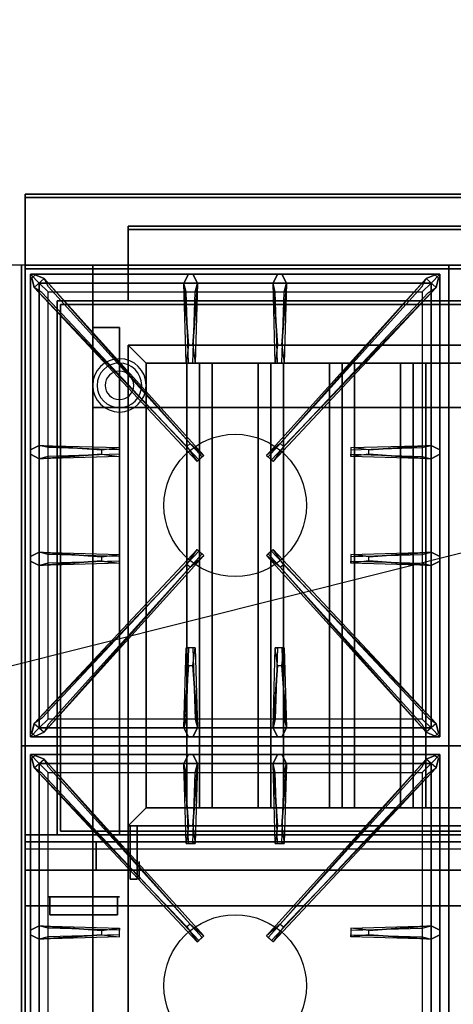
# Model space of a CAD drawing. Extents: x -83 to 83, y -21 to 21.
# Drawn here: x 11 to 24, y -7 to 21 of the extents above; entities that cross this region are included whole.
import ezdxf

# ---------------------------------------------------------------- set-up
doc = ezdxf.new("R2010")
doc.units = 0
doc.layers.get('DEFPOINTS').update_dxf_attribs({"linetype": 'CONTINUOUS'})
for name, color, linetype in [('3D', 254, 'CONTINUOUS'), ('3D-BLACK', 250, 'CONTINUOUS'), ('3D-CASTIRON', 251, 'CONTINUOUS'), ('3D-COLDROLL', 252, 'CONTINUOUS'), ('3D-FLAT', 7, 'CONTINUOUS'), ('3D-NON', 43, 'CONTINUOUS'), ('3D-RED', 1, 'CONTINUOUS')]:
    doc.layers.add(name, color=color, linetype=linetype)

msp = doc.modelspace()

# ---------------------------------------------------------------- linework, layer by layer
at = {"layer": '3D', "extrusion": (-1, 0, 0)}
msp.add_circle((2.95, 64.5, -14.75), 0.25, dxfattribs=at)
at = {"layer": '3D'}
for centre, radius, start, end in [((14.2, 10.675, 1.5), 0.75, 360, 180), ((14.2, 10.675, 1.25), 0.625, 360, 180), ((14.2, 10.675), 0.4, 360, 180), ((14.2, 10.675, 1.5), 0.75, 180, 360), ((14.2, 10.675, 1.25), 0.625, 180, 360), ((14.2, 10.675), 0.4, 180, 360)]:
    msp.add_arc(centre, radius, start, end, dxfattribs=at)
at = {"layer": '3D', "extrusion": (0, -1, 0)}
for centre, start, end in [((14.45, 12, -10.05), 180, 270), ((14.45, 24, -10.05), 90, 180)]:
    msp.add_arc(centre, 1, start, end, dxfattribs=at)
at = {"layer": '3D'}
for points in [[(14.95, 11.3, 64), (14.45, 11.8, 64), (14.45, 11.8, 65), (14.95, 11.3, 65)], [(14.95, 11.3, 64), (14.45, 11.8, 64), (14.45, 11.8, 65), (14.95, 11.3, 65)], [(16.45, 11.3, 64.146), (16.096, 11.3, 64.5), (16.096, -1.2, 64.5), (16.45, -1.2, 64.146)], [(16.096, 11.3, 64.5), (16.45, 11.3, 64.854), (16.45, -1.2, 64.854), (16.096, -1.2, 64.5)], [(16.804, 11.3, 64.5), (16.45, 11.3, 64.854), (16.45, -1.2, 64.854), (16.804, -1.2, 64.5)], [(16.45, 11.3, 64.146), (16.804, 11.3, 64.5), (16.804, -1.2, 64.5), (16.45, -1.2, 64.146)], [(18.45, 11.3, 64.146), (18.096, 11.3, 64.5), (18.096, -1.2, 64.5), (18.45, -1.2, 64.146)], [(18.096, 11.3, 64.5), (18.45, 11.3, 64.854), (18.45, -1.2, 64.854), (18.096, -1.2, 64.5)], [(18.804, 11.3, 64.5), (18.45, 11.3, 64.854), (18.45, -1.2, 64.854), (18.804, -1.2, 64.5)], [(18.45, 11.3, 64.146), (18.804, 11.3, 64.5), (18.804, -1.2, 64.5), (18.45, -1.2, 64.146)], [(20.45, 11.3, 64.146), (20.096, 11.3, 64.5), (20.096, -1.2, 64.5), (20.45, -1.2, 64.146)], [(20.096, 11.3, 64.5), (20.45, 11.3, 64.854), (20.45, -1.2, 64.854), (20.096, -1.2, 64.5)], [(20.804, 11.3, 64.5), (20.45, 11.3, 64.854), (20.45, -1.2, 64.854), (20.804, -1.2, 64.5)], [(20.45, 11.3, 64.146), (20.804, 11.3, 64.5), (20.804, -1.2, 64.5), (20.45, -1.2, 64.146)], [(22.45, 11.3, 64.146), (22.096, 11.3, 64.5), (22.096, -1.2, 64.5), (22.45, -1.2, 64.146)], [(22.096, 11.3, 64.5), (22.45, 11.3, 64.854), (22.45, -1.2, 64.854), (22.096, -1.2, 64.5)], [(22.804, 11.3, 64.5), (22.45, 11.3, 64.854), (22.45, -1.2, 64.854), (22.804, -1.2, 64.5)], [(22.45, 11.3, 64.146), (22.804, 11.3, 64.5), (22.804, -1.2, 64.5), (22.45, -1.2, 64.146)], [(14.95, -1.2, 64), (14.45, -1.7, 64), (14.45, -1.7, 65), (14.95, -1.2, 65)], [(14.95, -1.2, 64), (14.45, -1.7, 64), (14.45, -1.7, 65), (14.95, -1.2, 65)], [(47.35, -2.95, 58), (11.55, -2.95, 58), (11.55, -3.95, 57), (47.35, -3.95, 57)]]:
    msp.add_3dface(points, dxfattribs=at)
at = {"layer": '3D-BLACK', "invisible_edges": 14}
msp.add_3dface([(11.55, -2.35, 70), (47.35, -2.35, 70), (47.35, -2.35, 76), (11.55, -2.35, 76)], dxfattribs=at)
at = {"layer": '3D-CASTIRON'}
for centre in [(17.45, 7.3, 35.2), (17.45, -6.2, 35.2)]:
    msp.add_circle(centre, 2, dxfattribs=at)
for points in [[(23.45, 14.05, 35), (11.45, 14.05, 35), (11.45, 0.55, 35), (23.45, 0.55, 35)], [(35.45, 14.05, 35), (23.45, 14.05, 35), (23.45, 0.55, 35), (35.45, 0.55, 35)], [(11.7, 13.8, 35.375), (11.7, 0.8, 35.375), (11.95, 1.05, 35.375), (11.95, 13.55, 35.375)], [(23.2, 13.8, 35.375), (11.7, 13.8, 35.375), (11.95, 13.55, 35.375), (22.95, 13.55, 35.375)], [(11.7, 13.8, 35), (11.7, 0.8, 35), (11.7, 0.8, 35.375), (11.7, 13.8, 35.375)], [(23.2, 13.8, 35), (11.7, 13.8, 35), (11.7, 13.8, 35.375), (23.2, 13.8, 35.375)], [(16.097, 8.958, 36), (11.809, 13.426, 36), (11.738, 13.696, 35.375), (11.809, 13.426, 35.375)], [(12.091, 13.674, 35.375), (16.567, 8.704, 35.375), (16.52, 8.663, 35.25), (12.209, 13.445, 35)], [(16.14, 11.8, 36), (16.013, 13.55, 36), (16.138, 13.8, 35.375), (16.013, 13.55, 35.375)], [(22.809, 13.674, 35.375), (18.333, 8.704, 35.375), (18.38, 8.663, 35.25), (22.691, 13.445, 35)], [(18.64, 11.8, 36), (18.513, 13.55, 36), (18.638, 13.8, 35.375), (18.513, 13.55, 35.375)], [(18.803, 8.958, 36), (23.091, 13.426, 36), (23.162, 13.696, 35.375), (23.091, 13.426, 35.375)], [(23.2, 0.8, 35.375), (23.2, 13.8, 35.375), (22.95, 13.55, 35.375), (22.95, 1.05, 35.375)], [(23.2, 0.8, 35), (23.2, 13.8, 35), (23.2, 13.8, 35.375), (23.2, 0.8, 35.375)], [(11.95, 13.55, 35.375), (11.95, 1.05, 35.375), (12.2, 1.3, 35), (12.2, 13.3, 35)], [(22.95, 13.55, 35.375), (11.95, 13.55, 35.375), (12.2, 13.3, 35), (22.7, 13.3, 35)], [(16.388, 13.55, 35.375), (16.325, 11.3, 35.375), (16.263, 11.3, 35.25), (16.325, 13.3, 35)], [(18.888, 13.55, 35.375), (18.825, 11.3, 35.375), (18.763, 11.3, 35.25), (18.825, 13.3, 35)], [(22.95, 1.05, 35.375), (22.95, 13.55, 35.375), (22.7, 13.3, 35), (22.7, 1.3, 35)], [(11.95, 8.988, 35.375), (14.2, 8.925, 35.375), (14.2, 8.863, 35.25), (12.2, 8.925, 35)], [(21.2, 8.86, 36), (22.95, 8.988, 36), (23.2, 8.863, 35.375), (22.95, 8.988, 35.375)], [(13.7, 8.74, 36), (11.95, 8.613, 36), (11.7, 8.738, 35.375), (11.95, 8.613, 35.375)], [(22.95, 8.613, 35.375), (20.7, 8.675, 35.375), (20.7, 8.738, 35.25), (22.7, 8.675, 35)], [(11.95, 5.988, 35.375), (14.2, 5.925, 35.375), (14.2, 5.863, 35.25), (12.2, 5.925, 35)], [(12.091, 0.926, 35.375), (16.567, 5.896, 35.375), (16.52, 5.937, 35.25), (12.209, 1.155, 35)], [(22.809, 0.926, 35.375), (18.333, 5.896, 35.375), (18.38, 5.937, 35.25), (22.691, 1.155, 35)], [(21.2, 5.86, 36), (22.95, 5.988, 36), (23.2, 5.863, 35.375), (22.95, 5.988, 35.375)], [(13.7, 5.74, 36), (11.95, 5.613, 36), (11.7, 5.738, 35.375), (11.95, 5.613, 35.375)], [(16.097, 5.642, 36), (11.809, 1.174, 36), (11.738, 0.904, 35.375), (11.809, 1.174, 35.375)], [(18.803, 5.642, 36), (23.091, 1.174, 36), (23.162, 0.904, 35.375), (23.091, 1.174, 35.375)], [(22.95, 5.613, 35.375), (20.7, 5.675, 35.375), (20.7, 5.738, 35.25), (22.7, 5.675, 35)], [(16.013, 1.05, 35.375), (16.075, 3.3, 35.375), (16.138, 3.3, 35.25), (16.075, 1.3, 35)], [(18.513, 1.05, 35.375), (18.575, 3.3, 35.375), (18.638, 3.3, 35.25), (18.575, 1.3, 35)], [(16.26, 2.8, 36), (16.388, 1.05, 36), (16.263, 0.8, 35.375), (16.388, 1.05, 35.375)], [(18.76, 2.8, 36), (18.888, 1.05, 36), (18.763, 0.8, 35.375), (18.888, 1.05, 35.375)], [(11.95, 1.05, 35.375), (22.95, 1.05, 35.375), (22.7, 1.3, 35), (12.2, 1.3, 35)], [(11.7, 0.8, 35.375), (23.2, 0.8, 35.375), (22.95, 1.05, 35.375), (11.95, 1.05, 35.375)], [(11.7, 0.8, 35), (23.2, 0.8, 35), (23.2, 0.8, 35.375), (11.7, 0.8, 35.375)], [(23.45, 0.55, 35), (11.45, 0.55, 35), (11.45, -12.95, 35), (23.45, -12.95, 35)], [(11.7, 0.3, 35.375), (11.7, -12.7, 35.375), (11.95, -12.45, 35.375), (11.95, 0.05, 35.375)], [(23.2, 0.3, 35.375), (11.7, 0.3, 35.375), (11.95, 0.05, 35.375), (22.95, 0.05, 35.375)], [(11.7, 0.3, 35), (11.7, -12.7, 35), (11.7, -12.7, 35.375), (11.7, 0.3, 35.375)], [(23.2, 0.3, 35), (11.7, 0.3, 35), (11.7, 0.3, 35.375), (23.2, 0.3, 35.375)], [(16.14, -1.7, 36), (16.013, 0.05, 36), (16.138, 0.3, 35.375), (16.013, 0.05, 35.375)], [(18.64, -1.7, 36), (18.513, 0.05, 36), (18.638, 0.3, 35.375), (18.513, 0.05, 35.375)], [(23.2, -12.7, 35.375), (23.2, 0.3, 35.375), (22.95, 0.05, 35.375), (22.95, -12.45, 35.375)], [(23.2, -12.7, 35), (23.2, 0.3, 35), (23.2, 0.3, 35.375), (23.2, -12.7, 35.375)], [(35.45, 0.55, 35), (23.45, 0.55, 35), (23.45, -12.95, 35), (35.45, -12.95, 35)], [(16.097, -4.542, 36), (11.809, -0.074, 36), (11.738, 0.196, 35.375), (11.809, -0.074, 35.375)], [(11.95, 0.05, 35.375), (11.95, -12.45, 35.375), (12.2, -12.2, 35), (12.2, -0.2, 35)], [(22.95, 0.05, 35.375), (11.95, 0.05, 35.375), (12.2, -0.2, 35), (22.7, -0.2, 35)], [(12.091, 0.174, 35.375), (16.567, -4.796, 35.375), (16.52, -4.837, 35.25), (12.209, -0.055, 35)], [(16.388, 0.05, 35.375), (16.325, -2.2, 35.375), (16.263, -2.2, 35.25), (16.325, -0.2, 35)], [(22.809, 0.174, 35.375), (18.333, -4.796, 35.375), (18.38, -4.837, 35.25), (22.691, -0.055, 35)], [(18.888, 0.05, 35.375), (18.825, -2.2, 35.375), (18.763, -2.2, 35.25), (18.825, -0.2, 35)], [(18.803, -4.542, 36), (23.091, -0.074, 36), (23.162, 0.196, 35.375), (23.091, -0.074, 35.375)], [(22.95, -12.45, 35.375), (22.95, 0.05, 35.375), (22.7, -0.2, 35), (22.7, -12.2, 35)], [(11.95, -4.512, 35.375), (14.2, -4.575, 35.375), (14.2, -4.637, 35.25), (12.2, -4.575, 35)], [(21.2, -4.64, 36), (22.95, -4.512, 36), (23.2, -4.637, 35.375), (22.95, -4.512, 35.375)], [(13.7, -4.76, 36), (11.95, -4.887, 36), (11.7, -4.762, 35.375), (11.95, -4.887, 35.375)], [(22.95, -4.887, 35.375), (20.7, -4.825, 35.375), (20.7, -4.762, 35.25), (22.7, -4.825, 35)]]:
    msp.add_3dface(points, dxfattribs=at)
for points, invisible_edges in [([(11.809, 13.426, 36), (12.091, 13.674, 36), (11.832, 13.779, 35.375), (11.738, 13.696, 35.375)], 10), ([(16.188, 9.037, 36), (16.096, 8.956, 36), (11.809, 13.426, 36), (12.091, 13.674, 36)], 13), ([(16.188, 9.037, 36), (12.091, 13.674, 36), (11.832, 13.779, 35.375), (12.091, 13.674, 35.375)], 8), ([(12.091, 13.674, 35.375), (16.188, 9.037, 36), (16.567, 8.704, 35.375), (12.091, 13.674, 35.375)], 4), ([(16.013, 13.55, 36), (16.388, 13.55, 36), (16.263, 13.8, 35.375), (16.138, 13.8, 35.375)], 10), ([(16.26, 11.8, 36), (16.388, 13.55, 36), (16.263, 13.8, 35.375), (16.388, 13.55, 35.375)], 8), ([(22.809, 13.674, 35.375), (18.712, 9.037, 36), (18.333, 8.704, 35.375), (22.809, 13.674, 35.375)], 4), ([(18.513, 13.55, 36), (18.888, 13.55, 36), (18.763, 13.8, 35.375), (18.638, 13.8, 35.375)], 10), ([(18.712, 9.037, 36), (22.809, 13.674, 36), (23.068, 13.779, 35.375), (22.809, 13.674, 35.375)], 8), ([(18.712, 9.037, 36), (18.804, 8.956, 36), (23.091, 13.426, 36), (22.809, 13.674, 36)], 13), ([(18.76, 11.8, 36), (18.888, 13.55, 36), (18.763, 13.8, 35.375), (18.888, 13.55, 35.375)], 8), ([(23.091, 13.426, 36), (22.809, 13.674, 36), (23.068, 13.779, 35.375), (23.162, 13.696, 35.375)], 10), ([(11.809, 13.426, 35.375), (16.097, 8.958, 36), (16.379, 8.539, 35.375), (11.809, 13.426, 35.375)], 1), ([(11.809, 13.426, 35.375), (16.379, 8.539, 35.375), (16.426, 8.58, 35.25), (12.021, 13.28, 35)], 1), ([(16.013, 13.55, 35.375), (16.14, 11.8, 36), (16.075, 11.3, 35.375), (16.013, 13.55, 35.375)], 1), ([(16.013, 13.55, 35.375), (16.075, 11.3, 35.375), (16.138, 11.3, 35.25), (16.075, 13.3, 35)], 1), ([(16.26, 11.8, 36), (16.138, 11.8, 36), (16.013, 13.55, 36), (16.388, 13.55, 36)], 13), ([(16.388, 13.55, 35.375), (16.26, 11.8, 36), (16.325, 11.3, 35.375), (16.388, 13.55, 35.375)], 4), ([(23.091, 13.426, 35.375), (18.521, 8.539, 35.375), (18.474, 8.58, 35.25), (22.879, 13.28, 35)], 1), ([(18.513, 13.55, 35.375), (18.64, 11.8, 36), (18.575, 11.3, 35.375), (18.513, 13.55, 35.375)], 1), ([(18.513, 13.55, 35.375), (18.575, 11.3, 35.375), (18.638, 11.3, 35.25), (18.575, 13.3, 35)], 1), ([(18.76, 11.8, 36), (18.638, 11.8, 36), (18.513, 13.55, 36), (18.888, 13.55, 36)], 13), ([(23.091, 13.426, 35.375), (18.803, 8.958, 36), (18.521, 8.539, 35.375), (23.091, 13.426, 35.375)], 1), ([(18.888, 13.55, 35.375), (18.76, 11.8, 36), (18.825, 11.3, 35.375), (18.888, 13.55, 35.375)], 4), ([(16.075, 11.3, 35.375), (16.325, 11.3, 35.375), (16.26, 11.8, 36), (16.138, 11.8, 36)], 2), ([(18.575, 11.3, 35.375), (18.825, 11.3, 35.375), (18.76, 11.8, 36), (18.638, 11.8, 36)], 2), ([(16.138, 11.3, 35.25), (16.263, 11.3, 35.25), (16.325, 11.3, 35.375), (16.075, 11.3, 35.375)], 14), ([(18.638, 11.3, 35.25), (18.763, 11.3, 35.25), (18.825, 11.3, 35.375), (18.575, 11.3, 35.375)], 14), ([(13.7, 8.86, 36), (11.95, 8.988, 36), (11.7, 8.863, 35.375), (11.95, 8.988, 35.375)], 8), ([(11.95, 8.613, 36), (11.95, 8.988, 36), (11.7, 8.863, 35.375), (11.7, 8.738, 35.375)], 10), ([(11.95, 8.988, 35.375), (13.7, 8.86, 36), (14.2, 8.925, 35.375), (11.95, 8.988, 35.375)], 4), ([(13.7, 8.86, 36), (13.7, 8.738, 36), (11.95, 8.613, 36), (11.95, 8.988, 36)], 13), ([(14.2, 8.675, 35.375), (14.2, 8.925, 35.375), (13.7, 8.86, 36), (13.7, 8.738, 36)], 2), ([(14.2, 8.738, 35.25), (14.2, 8.863, 35.25), (14.2, 8.925, 35.375), (14.2, 8.675, 35.375)], 14), ([(16.379, 8.539, 35.375), (16.567, 8.704, 35.375), (16.188, 9.037, 36), (16.096, 8.956, 36)], 2), ([(18.521, 8.539, 35.375), (18.333, 8.704, 35.375), (18.712, 9.037, 36), (18.804, 8.956, 36)], 2), ([(22.95, 8.988, 35.375), (21.2, 8.86, 36), (20.7, 8.925, 35.375), (22.95, 8.988, 35.375)], 1), ([(22.95, 8.988, 35.375), (20.7, 8.925, 35.375), (20.7, 8.863, 35.25), (22.7, 8.925, 35)], 1), ([(20.7, 8.925, 35.375), (20.7, 8.675, 35.375), (21.2, 8.74, 36), (21.2, 8.863, 36)], 2), ([(20.7, 8.863, 35.25), (20.7, 8.738, 35.25), (20.7, 8.675, 35.375), (20.7, 8.925, 35.375)], 14), ([(21.2, 8.74, 36), (21.2, 8.863, 36), (22.95, 8.988, 36), (22.95, 8.613, 36)], 13), ([(22.95, 8.988, 36), (22.95, 8.613, 36), (23.2, 8.738, 35.375), (23.2, 8.863, 35.375)], 10), ([(11.95, 8.613, 35.375), (13.7, 8.74, 36), (14.2, 8.675, 35.375), (11.95, 8.613, 35.375)], 1), ([(11.95, 8.613, 35.375), (14.2, 8.675, 35.375), (14.2, 8.738, 35.25), (12.2, 8.675, 35)], 1), ([(16.426, 8.58, 35.25), (16.52, 8.663, 35.25), (16.567, 8.704, 35.375), (16.379, 8.539, 35.375)], 14), ([(18.474, 8.58, 35.25), (18.38, 8.663, 35.25), (18.333, 8.704, 35.375), (18.521, 8.539, 35.375)], 14), ([(22.95, 8.613, 35.375), (21.2, 8.74, 36), (20.7, 8.675, 35.375), (22.95, 8.613, 35.375)], 4), ([(21.2, 8.74, 36), (22.95, 8.613, 36), (23.2, 8.738, 35.375), (22.95, 8.613, 35.375)], 8), ([(13.7, 5.86, 36), (11.95, 5.988, 36), (11.7, 5.863, 35.375), (11.95, 5.988, 35.375)], 8), ([(11.95, 5.613, 36), (11.95, 5.988, 36), (11.7, 5.863, 35.375), (11.7, 5.738, 35.375)], 10), ([(11.809, 1.174, 35.375), (16.097, 5.642, 36), (16.379, 6.061, 35.375), (11.809, 1.174, 35.375)], 1), ([(11.809, 1.174, 35.375), (16.379, 6.061, 35.375), (16.426, 6.02, 35.25), (12.021, 1.32, 35)], 1), ([(11.95, 5.988, 35.375), (13.7, 5.86, 36), (14.2, 5.925, 35.375), (11.95, 5.988, 35.375)], 4), ([(13.7, 5.86, 36), (13.7, 5.738, 36), (11.95, 5.613, 36), (11.95, 5.988, 36)], 13), ([(12.091, 0.926, 35.375), (16.188, 5.563, 36), (16.567, 5.896, 35.375), (12.091, 0.926, 35.375)], 4), ([(14.2, 5.675, 35.375), (14.2, 5.925, 35.375), (13.7, 5.86, 36), (13.7, 5.738, 36)], 2), ([(14.2, 5.738, 35.25), (14.2, 5.863, 35.25), (14.2, 5.925, 35.375), (14.2, 5.675, 35.375)], 14), ([(16.379, 6.061, 35.375), (16.567, 5.896, 35.375), (16.188, 5.563, 36), (16.096, 5.644, 36)], 2), ([(16.426, 6.02, 35.25), (16.52, 5.937, 35.25), (16.567, 5.896, 35.375), (16.379, 6.061, 35.375)], 14), ([(18.521, 6.061, 35.375), (18.333, 5.896, 35.375), (18.712, 5.563, 36), (18.804, 5.644, 36)], 2), ([(18.474, 6.02, 35.25), (18.38, 5.937, 35.25), (18.333, 5.896, 35.375), (18.521, 6.061, 35.375)], 14), ([(22.809, 0.926, 35.375), (18.712, 5.563, 36), (18.333, 5.896, 35.375), (22.809, 0.926, 35.375)], 4), ([(23.091, 1.174, 35.375), (18.521, 6.061, 35.375), (18.474, 6.02, 35.25), (22.879, 1.32, 35)], 1), ([(23.091, 1.174, 35.375), (18.803, 5.642, 36), (18.521, 6.061, 35.375), (23.091, 1.174, 35.375)], 1), ([(22.95, 5.988, 35.375), (21.2, 5.86, 36), (20.7, 5.925, 35.375), (22.95, 5.988, 35.375)], 1), ([(22.95, 5.988, 35.375), (20.7, 5.925, 35.375), (20.7, 5.863, 35.25), (22.7, 5.925, 35)], 1), ([(20.7, 5.925, 35.375), (20.7, 5.675, 35.375), (21.2, 5.74, 36), (21.2, 5.863, 36)], 2), ([(20.7, 5.863, 35.25), (20.7, 5.738, 35.25), (20.7, 5.675, 35.375), (20.7, 5.925, 35.375)], 14), ([(21.2, 5.74, 36), (21.2, 5.863, 36), (22.95, 5.988, 36), (22.95, 5.613, 36)], 13), ([(22.95, 5.988, 36), (22.95, 5.613, 36), (23.2, 5.738, 35.375), (23.2, 5.863, 35.375)], 10), ([(16.188, 5.563, 36), (16.096, 5.644, 36), (11.809, 1.174, 36), (12.091, 0.926, 36)], 13), ([(16.188, 5.563, 36), (12.091, 0.926, 36), (11.832, 0.821, 35.375), (12.091, 0.926, 35.375)], 8), ([(11.95, 5.613, 35.375), (13.7, 5.74, 36), (14.2, 5.675, 35.375), (11.95, 5.613, 35.375)], 1), ([(11.95, 5.613, 35.375), (14.2, 5.675, 35.375), (14.2, 5.738, 35.25), (12.2, 5.675, 35)], 1), ([(18.712, 5.563, 36), (18.804, 5.644, 36), (23.091, 1.174, 36), (22.809, 0.926, 36)], 13), ([(18.712, 5.563, 36), (22.809, 0.926, 36), (23.068, 0.821, 35.375), (22.809, 0.926, 35.375)], 8), ([(22.95, 5.613, 35.375), (21.2, 5.74, 36), (20.7, 5.675, 35.375), (22.95, 5.613, 35.375)], 4), ([(21.2, 5.74, 36), (22.95, 5.613, 36), (23.2, 5.738, 35.375), (22.95, 5.613, 35.375)], 8), ([(16.013, 1.05, 35.375), (16.14, 2.8, 36), (16.075, 3.3, 35.375), (16.013, 1.05, 35.375)], 4), ([(16.325, 3.3, 35.375), (16.075, 3.3, 35.375), (16.14, 2.8, 36), (16.263, 2.8, 36)], 2), ([(16.263, 3.3, 35.25), (16.138, 3.3, 35.25), (16.075, 3.3, 35.375), (16.325, 3.3, 35.375)], 14), ([(16.388, 1.05, 35.375), (16.26, 2.8, 36), (16.325, 3.3, 35.375), (16.388, 1.05, 35.375)], 1), ([(16.388, 1.05, 35.375), (16.325, 3.3, 35.375), (16.263, 3.3, 35.25), (16.325, 1.3, 35)], 1), ([(18.513, 1.05, 35.375), (18.64, 2.8, 36), (18.575, 3.3, 35.375), (18.513, 1.05, 35.375)], 4), ([(18.825, 3.3, 35.375), (18.575, 3.3, 35.375), (18.64, 2.8, 36), (18.763, 2.8, 36)], 2), ([(18.763, 3.3, 35.25), (18.638, 3.3, 35.25), (18.575, 3.3, 35.375), (18.825, 3.3, 35.375)], 14), ([(18.888, 1.05, 35.375), (18.76, 2.8, 36), (18.825, 3.3, 35.375), (18.888, 1.05, 35.375)], 1), ([(18.888, 1.05, 35.375), (18.825, 3.3, 35.375), (18.763, 3.3, 35.25), (18.825, 1.3, 35)], 1), ([(16.14, 2.8, 36), (16.013, 1.05, 36), (16.138, 0.8, 35.375), (16.013, 1.05, 35.375)], 8), ([(16.14, 2.8, 36), (16.263, 2.8, 36), (16.388, 1.05, 36), (16.013, 1.05, 36)], 13), ([(18.64, 2.8, 36), (18.513, 1.05, 36), (18.638, 0.8, 35.375), (18.513, 1.05, 35.375)], 8), ([(18.64, 2.8, 36), (18.763, 2.8, 36), (18.888, 1.05, 36), (18.513, 1.05, 36)], 13), ([(11.809, 1.174, 36), (12.091, 0.926, 36), (11.832, 0.821, 35.375), (11.738, 0.904, 35.375)], 10), ([(23.091, 1.174, 36), (22.809, 0.926, 36), (23.068, 0.821, 35.375), (23.162, 0.904, 35.375)], 10), ([(16.388, 1.05, 36), (16.013, 1.05, 36), (16.138, 0.8, 35.375), (16.263, 0.8, 35.375)], 10), ([(18.888, 1.05, 36), (18.513, 1.05, 36), (18.638, 0.8, 35.375), (18.763, 0.8, 35.375)], 10), ([(11.809, -0.074, 36), (12.091, 0.174, 36), (11.832, 0.279, 35.375), (11.738, 0.196, 35.375)], 10), ([(16.188, -4.463, 36), (12.091, 0.174, 36), (11.832, 0.279, 35.375), (12.091, 0.174, 35.375)], 8), ([(16.013, 0.05, 36), (16.388, 0.05, 36), (16.263, 0.3, 35.375), (16.138, 0.3, 35.375)], 10), ([(16.26, -1.7, 36), (16.388, 0.05, 36), (16.263, 0.3, 35.375), (16.388, 0.05, 35.375)], 8), ([(18.513, 0.05, 36), (18.888, 0.05, 36), (18.763, 0.3, 35.375), (18.638, 0.3, 35.375)], 10), ([(18.712, -4.463, 36), (22.809, 0.174, 36), (23.068, 0.279, 35.375), (22.809, 0.174, 35.375)], 8), ([(18.76, -1.7, 36), (18.888, 0.05, 36), (18.763, 0.3, 35.375), (18.888, 0.05, 35.375)], 8), ([(23.091, -0.074, 36), (22.809, 0.174, 36), (23.068, 0.279, 35.375), (23.162, 0.196, 35.375)], 10), ([(16.188, -4.463, 36), (16.096, -4.544, 36), (11.809, -0.074, 36), (12.091, 0.174, 36)], 13), ([(12.091, 0.174, 35.375), (16.188, -4.463, 36), (16.567, -4.796, 35.375), (12.091, 0.174, 35.375)], 4), ([(16.013, 0.05, 35.375), (16.14, -1.7, 36), (16.075, -2.2, 35.375), (16.013, 0.05, 35.375)], 1), ([(16.013, 0.05, 35.375), (16.075, -2.2, 35.375), (16.138, -2.2, 35.25), (16.075, -0.2, 35)], 1), ([(16.26, -1.7, 36), (16.138, -1.7, 36), (16.013, 0.05, 36), (16.388, 0.05, 36)], 13), ([(16.388, 0.05, 35.375), (16.26, -1.7, 36), (16.325, -2.2, 35.375), (16.388, 0.05, 35.375)], 4), ([(22.809, 0.174, 35.375), (18.712, -4.463, 36), (18.333, -4.796, 35.375), (22.809, 0.174, 35.375)], 4), ([(18.513, 0.05, 35.375), (18.64, -1.7, 36), (18.575, -2.2, 35.375), (18.513, 0.05, 35.375)], 1), ([(18.513, 0.05, 35.375), (18.575, -2.2, 35.375), (18.638, -2.2, 35.25), (18.575, -0.2, 35)], 1), ([(18.76, -1.7, 36), (18.638, -1.7, 36), (18.513, 0.05, 36), (18.888, 0.05, 36)], 13), ([(18.712, -4.463, 36), (18.804, -4.544, 36), (23.091, -0.074, 36), (22.809, 0.174, 36)], 13), ([(18.888, 0.05, 35.375), (18.76, -1.7, 36), (18.825, -2.2, 35.375), (18.888, 0.05, 35.375)], 4), ([(11.809, -0.074, 35.375), (16.097, -4.542, 36), (16.379, -4.961, 35.375), (11.809, -0.074, 35.375)], 1), ([(11.809, -0.074, 35.375), (16.379, -4.961, 35.375), (16.426, -4.92, 35.25), (12.021, -0.22, 35)], 1), ([(23.091, -0.074, 35.375), (18.521, -4.961, 35.375), (18.474, -4.92, 35.25), (22.879, -0.22, 35)], 1), ([(23.091, -0.074, 35.375), (18.803, -4.542, 36), (18.521, -4.961, 35.375), (23.091, -0.074, 35.375)], 1), ([(16.075, -2.2, 35.375), (16.325, -2.2, 35.375), (16.26, -1.7, 36), (16.138, -1.7, 36)], 2), ([(18.575, -2.2, 35.375), (18.825, -2.2, 35.375), (18.76, -1.7, 36), (18.638, -1.7, 36)], 2), ([(16.138, -2.2, 35.25), (16.263, -2.2, 35.25), (16.325, -2.2, 35.375), (16.075, -2.2, 35.375)], 14), ([(18.638, -2.2, 35.25), (18.763, -2.2, 35.25), (18.825, -2.2, 35.375), (18.575, -2.2, 35.375)], 14), ([(13.7, -4.64, 36), (11.95, -4.512, 36), (11.7, -4.637, 35.375), (11.95, -4.512, 35.375)], 8), ([(11.95, -4.887, 36), (11.95, -4.512, 36), (11.7, -4.637, 35.375), (11.7, -4.762, 35.375)], 10), ([(11.95, -4.512, 35.375), (13.7, -4.64, 36), (14.2, -4.575, 35.375), (11.95, -4.512, 35.375)], 4), ([(13.7, -4.64, 36), (13.7, -4.762, 36), (11.95, -4.887, 36), (11.95, -4.512, 36)], 13), ([(14.2, -4.825, 35.375), (14.2, -4.575, 35.375), (13.7, -4.64, 36), (13.7, -4.762, 36)], 2), ([(14.2, -4.762, 35.25), (14.2, -4.637, 35.25), (14.2, -4.575, 35.375), (14.2, -4.825, 35.375)], 14), ([(16.379, -4.961, 35.375), (16.567, -4.796, 35.375), (16.188, -4.463, 36), (16.096, -4.544, 36)], 2), ([(18.521, -4.961, 35.375), (18.333, -4.796, 35.375), (18.712, -4.463, 36), (18.804, -4.544, 36)], 2), ([(22.95, -4.512, 35.375), (21.2, -4.64, 36), (20.7, -4.575, 35.375), (22.95, -4.512, 35.375)], 1), ([(22.95, -4.512, 35.375), (20.7, -4.575, 35.375), (20.7, -4.637, 35.25), (22.7, -4.575, 35)], 1), ([(20.7, -4.575, 35.375), (20.7, -4.825, 35.375), (21.2, -4.76, 36), (21.2, -4.637, 36)], 2), ([(20.7, -4.637, 35.25), (20.7, -4.762, 35.25), (20.7, -4.825, 35.375), (20.7, -4.575, 35.375)], 14), ([(21.2, -4.76, 36), (21.2, -4.637, 36), (22.95, -4.512, 36), (22.95, -4.887, 36)], 13), ([(22.95, -4.512, 36), (22.95, -4.887, 36), (23.2, -4.762, 35.375), (23.2, -4.637, 35.375)], 10), ([(11.95, -4.887, 35.375), (13.7, -4.76, 36), (14.2, -4.825, 35.375), (11.95, -4.887, 35.375)], 1), ([(11.95, -4.887, 35.375), (14.2, -4.825, 35.375), (14.2, -4.762, 35.25), (12.2, -4.825, 35)], 1), ([(16.426, -4.92, 35.25), (16.52, -4.837, 35.25), (16.567, -4.796, 35.375), (16.379, -4.961, 35.375)], 14), ([(18.474, -4.92, 35.25), (18.38, -4.837, 35.25), (18.333, -4.796, 35.375), (18.521, -4.961, 35.375)], 14), ([(22.95, -4.887, 35.375), (21.2, -4.76, 36), (20.7, -4.825, 35.375), (22.95, -4.887, 35.375)], 4), ([(21.2, -4.76, 36), (22.95, -4.887, 36), (23.2, -4.762, 35.375), (22.95, -4.887, 35.375)], 8)]:
    msp.add_3dface(points, dxfattribs=dict(at, invisible_edges=invisible_edges))
at = {"layer": '3D-COLDROLL'}
msp.add_3dface([(11.45, 14.05, 35), (-6.55, 14.05, 35), (-6.55, -12.95, 35), (11.45, -12.95, 35)], dxfattribs=at)
at = {"layer": '3D-FLAT'}
for points in [[(47.35, 16.05, 36), (11.55, 16.05, 36), (11.55, 14.05, 36), (47.35, 14.05, 36)], [(47.35, 16.05, 35), (11.55, 16.05, 35), (11.55, 14.05, 35), (47.35, 14.05, 35)], [(47.35, 15.95, 76), (47.35, -1.95, 76), (11.55, -1.95, 76), (11.55, 15.95, 76)], [(11.55, 15.95, 58.1), (11.55, -1.95, 58.1), (47.35, -1.95, 58.1), (47.35, 15.95, 58.1)], [(11.55, -15.2, 26.8), (47.35, -15.2, 26.8), (47.35, 13.95, 26.8), (11.55, 13.95, 26.8)], [(11.55, -15.2, 6), (47.35, -15.2, 6), (47.35, 13.95, 6), (11.55, 13.95, 6)], [(43.45, 14.05, 70), (43.45, -1.95, 70), (13.45, -1.95, 70), (13.45, 14.05, 70)], [(13.45, 14.05, 60), (13.45, -1.95, 60), (43.45, -1.95, 60), (43.45, 14.05, 60)], [(46.35, 12.95, 57), (46.35, -1.85, 57), (12.55, -1.85, 57), (12.55, 12.95, 57)], [(46.35, 12.95, 58), (46.35, -1.85, 58), (12.55, -1.85, 58), (12.55, 12.95, 58)], [(14.2, 12.3, 66), (13.45, 12.3, 66), (13.45, -1.95, 66), (14.2, -1.95, 66)], [(14.2, 12.3, 62), (13.45, 12.3, 62), (13.45, -1.95, 62), (14.2, -1.95, 62)], [(14.95, 11.3, 65), (14.45, 11.8, 65), (14.45, -1.7, 65), (14.95, -1.2, 65)], [(14.95, 11.3, 64), (14.45, 11.8, 64), (14.45, -1.7, 64), (14.95, -1.2, 64)], [(41.95, 11.3, 65), (42.45, 11.8, 65), (14.45, 11.8, 65), (14.95, 11.3, 65)], [(41.95, 11.3, 64), (42.45, 11.8, 64), (14.45, 11.8, 64), (14.95, 11.3, 64)], [(41.45, 10.05, 25), (41.45, -14.95, 25), (14.45, -14.95, 25), (14.45, 10.05, 25)], [(14.45, 10.05, 11), (14.45, -14.95, 11), (41.45, -14.95, 11), (41.45, 10.05, 11)], [(14.95, -1.2, 65), (14.45, -1.7, 65), (42.45, -1.7, 65), (41.95, -1.2, 65)], [(14.95, -1.2, 64), (14.45, -1.7, 64), (42.45, -1.7, 64), (41.95, -1.2, 64)], [(14.7, -1.7, 64.75), (14.5, -1.7, 64.75), (14.5, -3.2, 64.75), (14.7, -3.2, 64.75)], [(14.7, -1.7, 64.25), (14.5, -1.7, 64.25), (14.5, -3.2, 64.25), (14.7, -3.2, 64.25)], [(13.45, -2.15, 70), (13.45, -2.95, 70), (11.55, -2.95, 70), (11.55, -2.15, 70)], [(13.45, -2.15, 58), (13.45, -2.95, 58), (11.55, -2.95, 58), (11.55, -2.15, 58)], [(47.35, -2.15, 76), (47.35, -2.95, 76), (11.55, -2.95, 76), (11.55, -2.15, 76)], [(11.55, -2.15, 70), (11.55, -2.95, 70), (47.35, -2.95, 70), (47.35, -2.15, 70)], [(43.35, -2.15, 60), (13.55, -2.15, 60), (13.55, -2.95, 60), (43.35, -2.95, 60)], [(43.35, -2.15, 58), (13.55, -2.15, 58), (13.55, -2.95, 58), (43.35, -2.95, 58)]]:
    msp.add_3dface(points, dxfattribs=at)
at = {"layer": '3D-FLAT', "invisible_edges": 5}
for points in [[(47.35, 14.05, 58), (46.45, 13.05, 58), (12.45, 13.05, 58), (11.55, 14.05, 58)], [(11.55, 14.05, 58), (12.45, 13.05, 58), (12.45, -1.95, 58), (11.55, -2.95, 58)], [(11.55, -2.95, 58), (12.45, -1.95, 58), (46.45, -1.95, 58), (47.35, -2.95, 58)]]:
    msp.add_3dface(points, dxfattribs=at)
at = {"layer": '3D-NON'}
for points in [[(11.55, 16.05, 36), (11.55, 16.05, 58), (11.55, 14.05, 58), (11.55, 14.05, 36)], [(47.35, 16.05, 36), (47.35, 16.05, 58), (11.55, 16.05, 58), (11.55, 16.05, 36)], [(11.55, 16.05, 35), (11.55, 14.05, 35), (11.55, 14.05, 36), (11.55, 16.05, 36)], [(47.35, 16.05, 35), (11.55, 16.05, 35), (11.55, 16.05, 36), (47.35, 16.05, 36)], [(11.55, 15.95, 27), (11.55, 15.95, 35), (11.55, -12.95, 35), (11.55, -12.95, 27)], [(47.35, 15.95, 27), (47.35, 15.95, 35), (11.55, 15.95, 35), (11.55, 15.95, 27)], [(11.55, 15.95, 76), (11.55, -1.95, 76), (11.55, -1.95, 58.1), (11.55, 15.95, 58.1)], [(11.55, 15.95, 58.1), (47.35, 15.95, 58.1), (47.35, 15.95, 76), (11.55, 15.95, 76)], [(14.45, 15.15, 76), (14.45, 15.15, 77.5), (44.45, 15.15, 77.5), (44.45, 15.15, 76)], [(14.45, 15.05, 76), (14.45, 15.05, 77.5), (14.45, 15.15, 77.5), (14.45, 15.15, 76)], [(14.45, 15.05, 76), (14.45, 15.05, 77), (14.45, 13.05, 77), (14.45, 13.05, 76)], [(44.45, 15.05, 76), (44.45, 15.05, 77), (14.45, 15.05, 77), (14.45, 15.05, 76)], [(44.45, 15.05, 76), (44.45, 15.05, 77.5), (14.45, 15.05, 77.5), (14.45, 15.05, 76)], [(47.35, 14.05, 36), (47.35, 14.05, 58), (11.55, 14.05, 58), (11.55, 14.05, 36)], [(47.35, 14.05, 35), (11.55, 14.05, 35), (11.55, 14.05, 36), (47.35, 14.05, 36)], [(11.55, -15.2, 6), (11.55, 13.95, 6), (11.55, 13.95, 26.8), (11.55, -15.2, 26.8)], [(11.55, 13.95, 6), (47.35, 13.95, 6), (47.35, 13.95, 26.8), (11.55, 13.95, 26.8)], [(12.45, 14.05, 58), (13.45, 14.05, 59), (45.45, 14.05, 59), (46.45, 14.05, 58)], [(13.45, 14.05, 70), (13.45, -1.95, 70), (13.45, -1.95, 60), (13.45, 14.05, 60)], [(13.45, 14.05, 60), (43.45, 14.05, 60), (43.45, 14.05, 70), (13.45, 14.05, 70)], [(46.45, 13.05, 57), (46.45, 13.05, 58), (12.45, 13.05, 58), (12.45, 13.05, 57)], [(12.45, 13.05, 57), (12.45, 13.05, 58), (12.45, -1.95, 58), (12.45, -1.95, 57)], [(14.45, 13.05, 76), (14.45, 13.05, 77), (44.45, 13.05, 77), (44.45, 13.05, 76)], [(46.35, 12.95, 58), (12.55, 12.95, 58), (12.55, 12.95, 57), (46.35, 12.95, 57)], [(12.55, 12.95, 58), (12.55, -1.85, 58), (12.55, -1.85, 57), (12.55, 12.95, 57)], [(13.45, 12.3, 62), (13.45, -1.95, 62), (13.45, -1.95, 66), (13.45, 12.3, 66)], [(14.2, 12.3, 62), (13.45, 12.3, 62), (13.45, 12.3, 66), (14.2, 12.3, 66)], [(14.2, 12.3, 62), (14.2, -1.95, 62), (14.2, -1.95, 66), (14.2, 12.3, 66)], [(14.45, 11.8, 64), (14.45, -1.7, 64), (14.45, -1.7, 65), (14.45, 11.8, 65)], [(42.45, 11.8, 64), (14.45, 11.8, 64), (14.45, 11.8, 65), (42.45, 11.8, 65)], [(14.95, 11.3, 64), (14.95, -1.2, 64), (14.95, -1.2, 65), (14.95, 11.3, 65)], [(41.95, 11.3, 64), (14.95, 11.3, 64), (14.95, 11.3, 65), (41.95, 11.3, 65)], [(16.45, 11.3, 64.146), (16.804, 11.3, 64.5), (16.45, 11.3, 64.854), (16.096, 11.3, 64.5)], [(18.45, 11.3, 64.146), (18.804, 11.3, 64.5), (18.45, 11.3, 64.854), (18.096, 11.3, 64.5)], [(20.45, 11.3, 64.146), (20.804, 11.3, 64.5), (20.45, 11.3, 64.854), (20.096, 11.3, 64.5)], [(22.45, 11.3, 64.146), (22.804, 11.3, 64.5), (22.45, 11.3, 64.854), (22.096, 11.3, 64.5)], [(13.45, 10.05, 24), (13.45, -14.95, 24), (13.45, -14.95, 12), (13.45, 10.05, 12)], [(14.95, -1.2, 64), (41.95, -1.2, 64), (41.95, -1.2, 65), (14.95, -1.2, 65)], [(16.45, -1.2, 64.146), (16.804, -1.2, 64.5), (16.45, -1.2, 64.854), (16.096, -1.2, 64.5)], [(18.45, -1.2, 64.146), (18.804, -1.2, 64.5), (18.45, -1.2, 64.854), (18.096, -1.2, 64.5)], [(20.45, -1.2, 64.146), (20.804, -1.2, 64.5), (20.45, -1.2, 64.854), (20.096, -1.2, 64.5)], [(22.45, -1.2, 64.146), (22.804, -1.2, 64.5), (22.45, -1.2, 64.854), (22.096, -1.2, 64.5)], [(46.35, -1.85, 58), (12.55, -1.85, 58), (12.55, -1.85, 57), (46.35, -1.85, 57)], [(14.45, -1.7, 64), (42.45, -1.7, 64), (42.45, -1.7, 65), (14.45, -1.7, 65)], [(14.5, -1.7, 64.25), (14.5, -3.2, 64.25), (14.5, -3.2, 64.75), (14.5, -1.7, 64.75)], [(14.7, -1.7, 64.25), (14.5, -1.7, 64.25), (14.5, -1.7, 64.75), (14.7, -1.7, 64.75)], [(14.7, -1.7, 64.25), (14.7, -3.2, 64.25), (14.7, -3.2, 64.75), (14.7, -1.7, 64.75)], [(13.45, -2.15, 58), (11.55, -2.15, 58), (11.55, -2.15, 70), (13.45, -2.15, 70)], [(11.55, -2.15, 58), (11.55, -2.95, 58), (11.55, -2.95, 70), (11.55, -2.15, 70)], [(11.55, -2.15, 76), (11.55, -2.95, 76), (11.55, -2.95, 70), (11.55, -2.15, 70)], [(12.45, -1.95, 57), (12.45, -1.95, 58), (46.45, -1.95, 58), (46.45, -1.95, 57)], [(14.2, -1.95, 62), (13.45, -1.95, 62), (13.45, -1.95, 66), (14.2, -1.95, 66)], [(13.45, -2.15, 58), (13.45, -2.95, 58), (13.45, -2.95, 70), (13.45, -2.15, 70)], [(13.55, -2.15, 58), (13.55, -2.95, 58), (13.55, -2.95, 60), (13.55, -2.15, 60)], [(43.35, -2.15, 58), (13.55, -2.15, 58), (13.55, -2.15, 60), (43.35, -2.15, 60)], [(13.45, -2.95, 58), (11.55, -2.95, 58), (11.55, -2.95, 70), (13.45, -2.95, 70)], [(43.35, -2.95, 58), (13.55, -2.95, 58), (13.55, -2.95, 60), (43.35, -2.95, 60)], [(14.7, -3.2, 64.25), (14.5, -3.2, 64.25), (14.5, -3.2, 64.75), (14.7, -3.2, 64.75)], [(47.35, -3.95, 57), (11.55, -3.95, 57), (11.55, -3.95, 56), (47.35, -3.95, 56)]]:
    msp.add_3dface(points, dxfattribs=at)
for points, invisible_edges in [([(11.55, 14.05, 57), (11.55, 14.05, 54), (11.55, -3.95, 56), (11.55, -3.95, 57)], 8), ([(11.55, 14.05, 58), (11.55, 14.05, 57), (11.55, -3.95, 57), (11.55, -2.95, 58)], 2), ([(11.55, -1.95, 76), (47.35, -1.95, 76), (43.45, -1.95, 70), (13.45, -1.95, 70)], 10), ([(11.55, -1.95, 76), (11.55, -1.95, 58.1), (13.45, -1.95, 60), (13.45, -1.95, 70)], 10), ([(11.55, -1.95, 58.1), (47.35, -1.95, 58.1), (43.45, -1.95, 60), (13.45, -1.95, 60)], 10), ([(11.55, -2.95, 70), (14.45, -2.95, 70), (14.45, -2.95, 76), (11.55, -2.95, 76)], 15), ([(14.45, -2.95, 73), (15.2, -2.95, 72.15), (15.2, -2.95, 70.4), (14.45, -2.95, 70)], 13), ([(16.45, -2.95, 73), (15.7, -2.95, 72.15), (15.2, -2.95, 72.15), (14.45, -2.95, 73)], 13), ([(14.45, -2.95, 70), (15.2, -2.95, 70.4), (15.7, -2.95, 70.4), (16.45, -2.95, 70)], 13), ([(14.45, -2.95, 73), (15.2, -2.95, 73.85), (15.7, -2.95, 73.85), (16.45, -2.95, 73)], 13), ([(14.45, -2.95, 76), (15.2, -2.95, 75.6), (15.2, -2.95, 73.85), (14.45, -2.95, 73)], 13), ([(16.45, -2.95, 76), (15.7, -2.95, 75.6), (15.2, -2.95, 75.6), (14.45, -2.95, 76)], 13), ([(16.45, -2.95, 70), (15.7, -2.95, 70.4), (15.7, -2.95, 72.15), (16.45, -2.95, 73)], 13), ([(16.45, -2.95, 73), (15.7, -2.95, 73.85), (15.7, -2.95, 75.6), (16.45, -2.95, 76)], 13), ([(16.45, -2.95, 73), (17.2, -2.95, 73.85), (17.7, -2.95, 73.85), (18.45, -2.95, 73)], 13), ([(16.45, -2.95, 76), (17.2, -2.95, 75.6), (17.2, -2.95, 73.85), (16.45, -2.95, 73)], 13), ([(18.45, -2.95, 76), (17.7, -2.95, 75.6), (17.2, -2.95, 75.6), (16.45, -2.95, 76)], 13), ([(16.45, -2.95, 73), (17.2, -2.95, 72.15), (17.2, -2.95, 70.4), (16.45, -2.95, 70)], 13), ([(18.45, -2.95, 73), (17.7, -2.95, 72.15), (17.2, -2.95, 72.15), (16.45, -2.95, 73)], 13), ([(16.45, -2.95, 70), (17.2, -2.95, 70.4), (17.7, -2.95, 70.4), (18.45, -2.95, 70)], 13), ([(18.45, -2.95, 73), (17.7, -2.95, 73.85), (17.7, -2.95, 75.6), (18.45, -2.95, 76)], 13), ([(18.45, -2.95, 70), (17.7, -2.95, 70.4), (17.7, -2.95, 72.15), (18.45, -2.95, 73)], 13), ([(18.45, -2.95, 73), (19.2, -2.95, 73.85), (19.7, -2.95, 73.85), (20.45, -2.95, 73)], 13), ([(18.45, -2.95, 76), (19.2, -2.95, 75.6), (19.2, -2.95, 73.85), (18.45, -2.95, 73)], 13), ([(20.45, -2.95, 76), (19.7, -2.95, 75.6), (19.2, -2.95, 75.6), (18.45, -2.95, 76)], 13), ([(18.45, -2.95, 73), (19.2, -2.95, 72.15), (19.2, -2.95, 70.4), (18.45, -2.95, 70)], 13), ([(20.45, -2.95, 73), (19.7, -2.95, 72.15), (19.2, -2.95, 72.15), (18.45, -2.95, 73)], 13), ([(18.45, -2.95, 70), (19.2, -2.95, 70.4), (19.7, -2.95, 70.4), (20.45, -2.95, 70)], 13), ([(20.45, -2.95, 73), (19.7, -2.95, 73.85), (19.7, -2.95, 75.6), (20.45, -2.95, 76)], 13), ([(20.45, -2.95, 70), (19.7, -2.95, 70.4), (19.7, -2.95, 72.15), (20.45, -2.95, 73)], 13), ([(20.45, -2.95, 73), (21.2, -2.95, 73.85), (21.7, -2.95, 73.85), (22.45, -2.95, 73)], 13), ([(20.45, -2.95, 76), (21.2, -2.95, 75.6), (21.2, -2.95, 73.85), (20.45, -2.95, 73)], 13), ([(22.45, -2.95, 76), (21.7, -2.95, 75.6), (21.2, -2.95, 75.6), (20.45, -2.95, 76)], 13), ([(20.45, -2.95, 73), (21.2, -2.95, 72.15), (21.2, -2.95, 70.4), (20.45, -2.95, 70)], 13), ([(22.45, -2.95, 73), (21.7, -2.95, 72.15), (21.2, -2.95, 72.15), (20.45, -2.95, 73)], 13), ([(20.45, -2.95, 70), (21.2, -2.95, 70.4), (21.7, -2.95, 70.4), (22.45, -2.95, 70)], 13), ([(22.45, -2.95, 73), (21.7, -2.95, 73.85), (21.7, -2.95, 75.6), (22.45, -2.95, 76)], 13), ([(22.45, -2.95, 70), (21.7, -2.95, 70.4), (21.7, -2.95, 72.15), (22.45, -2.95, 73)], 13), ([(22.45, -2.95, 73), (23.2, -2.95, 73.85), (23.7, -2.95, 73.85), (24.45, -2.95, 73)], 13), ([(22.45, -2.95, 76), (23.2, -2.95, 75.6), (23.2, -2.95, 73.85), (22.45, -2.95, 73)], 13), ([(24.45, -2.95, 76), (23.7, -2.95, 75.6), (23.2, -2.95, 75.6), (22.45, -2.95, 76)], 13), ([(22.45, -2.95, 73), (23.2, -2.95, 72.15), (23.2, -2.95, 70.4), (22.45, -2.95, 70)], 13), ([(24.45, -2.95, 73), (23.7, -2.95, 72.15), (23.2, -2.95, 72.15), (22.45, -2.95, 73)], 13), ([(22.45, -2.95, 70), (23.2, -2.95, 70.4), (23.7, -2.95, 70.4), (24.45, -2.95, 70)], 13)]:
    msp.add_3dface(points, dxfattribs=dict(at, invisible_edges=invisible_edges))
at = {"layer": '3D-RED', "extrusion": (0, -1, 0)}
msp.add_circle((13.2, 73, 3.7), 1, dxfattribs=at)
at = {"layer": '3D-RED'}
for points in [[(12.25, -3.7, 72.75), (14.15, -3.7, 72.75), (14.15, -3.7, 73.25), (12.25, -3.7, 73.25)], [(12.25, -3.7, 72.75), (12.25, -4.2, 72.75), (12.25, -4.2, 73.25), (12.25, -3.7, 73.25)], [(12.25, -3.7, 73.25), (12.25, -4.2, 73.25), (14.15, -4.2, 73.25), (14.15, -3.7, 73.25)], [(12.25, -3.7, 72.75), (12.25, -4.2, 72.75), (14.15, -4.2, 72.75), (14.15, -3.7, 72.75)], [(14.15, -3.7, 72.75), (14.15, -4.2, 72.75), (14.15, -4.2, 73.25), (14.15, -3.7, 73.25)], [(12.25, -4.2, 72.75), (14.15, -4.2, 72.75), (14.15, -4.2, 73.25), (12.25, -4.2, 73.25)]]:
    msp.add_3dface(points, dxfattribs=at)
at = {"layer": 'DEFPOINTS', "color": 6}
msp.add_line((-83.45, -20.95), (83.45, 20.95), dxfattribs=at)

doc.saveas('drawing.dxf')
